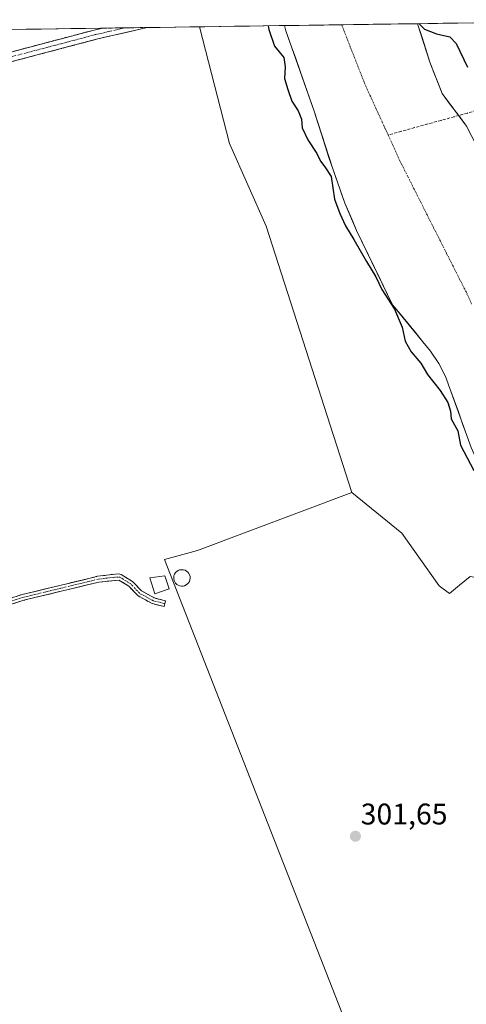
# Model space of a CAD drawing. Units: metres. Extents: x 597625 to 601098, y 4699043 to 4701405.
# Drawn here: x 598179 to 598329, y 4701037 to 4701367 of the extents above; entities that cross this region are included whole.
import ezdxf
from ezdxf.enums import TextEntityAlignment as Align

# ---------------------------------------------------------------- set-up
doc = ezdxf.new("R2010")
doc.units = ezdxf.units.M
doc.header["$MEASUREMENT"] = 0
doc.linetypes.add('TRAZO_Y_PUNTO', pattern=[1, 0.5, -0.25, 0, -0.25])
doc.linetypes.add('TRAZOSX2', pattern=[1.5, 1, -0.5])
for name, color, linetype, lineweight in [('Camino', 19, 'TRAZOSX2', 0), ('Camino Cxs', 19, 'Continuous', 0), ('Camino eje', 19, 'TRAZO_Y_PUNTO', 0), ('Carátula', 7, 'Continuous', 5), ('Corriente artificial lineal', 5, 'TRAZOSX2', 13), ('Corriente natural Cxs', 5, 'Continuous', 13), ('Corriente natural eje', 5, 'TRAZO_Y_PUNTO', 0), ('Corriente natural superficial', 5, 'Continuous', 13), ('Cultivos herbáceos CxS', 92, 'Continuous', 0), ('Cultivos leñosos CxS', 92, 'Continuous', 0), ('Curva de nivel maestra', 36, 'Continuous', 30), ('Edificación', 1, 'Continuous', 13), ('Edificación Cxs', 1, 'Continuous', 13), ('Estanque', 2, 'Continuous', 0), ('Estanque Cxs', 2, 'Continuous', 0), ('Matorral CxS', 135, 'Continuous', 0), ('Municipio CxS', 142, 'Continuous', 0), ('Punto de cota en terreno', 7, 'Continuous', 0), ('Rótulo de punto de cota en terreno', 19, 'Continuous', 0), ('Suelo desnudo CxS', 43, 'Continuous', 0)]:
    doc.layers.add(name, color=color, linetype=linetype, lineweight=lineweight)
doc.styles.add('Arial', font='txt', dxfattribs={"height": 0.2})

# ---------------------------------------------------------------- blocks, each defined once
blk = doc.blocks.new('5PATER')
at = {"layer": 'Carátula', "linetype": 'Continuous', "lineweight": 5}
h = blk.add_hatch(color=250, dxfattribs=at)
edge = h.paths.add_edge_path()
edge.add_ellipse((0, 0.01), major_axis=(-1.33, -1.34), ratio=0.999422, start_angle=0, end_angle=360)

msp = doc.modelspace()

# ---------------------------------------------------------------- linework, layer by layer
at = {"layer": 'Camino', "color": 19, "linetype": 'TRAZOSX2', "lineweight": 0}
for points in [[(598051.9, 4701330.99), (598058, 4701330.1), (598062.99, 4701330.08), (598071.27, 4701331.21), (598092.64, 4701335.51), (598115.44, 4701340.48), (598203.82, 4701363.85), (598206.53, 4701364.47), (598206.55, 4701364.47)], [(598221.69, 4701364.69), (598204.59, 4701360.75), (598116.19, 4701337.37), (598093.3, 4701332.38), (598071.8, 4701328.06), (598063.2, 4701326.88), (598058.87, 4701325.27), (598054.25, 4701323.78)], [(598214.12, 4701364.58), (598206.55, 4701364.47)], [(598221.69, 4701364.69), (598214.12, 4701364.58)], [(598101.81, 4701153.93), (598105.57, 4701153.79), (598112.3, 4701154.58), (598165.43, 4701169.94), (598179.69, 4701174.57), (598205.02, 4701180.69), (598211.04, 4701181.45), (598211.97, 4701181.49), (598212.92, 4701181.3), (598216.76, 4701178.92), (598219.71, 4701175.8), (598224.02, 4701173.44), (598227.79, 4701172.45), (598227.54, 4701171.49)], [(598227.54, 4701171.49), (598227.29, 4701170.53), (598223.28, 4701171.57), (598218.48, 4701174.2), (598215.49, 4701177.37), (598212.17, 4701179.42), (598205.38, 4701178.73), (598180.24, 4701172.65), (598166.01, 4701168.04), (598112.69, 4701152.62), (598105.65, 4701151.8)]]:
    msp.add_lwpolyline(points, dxfattribs=at)
at = {"layer": 'Camino Cxs', "color": 19, "linetype": 'Continuous', "lineweight": 0}
for points in [[(598175.91, 4701356.47, 301.73), (598180.56, 4701357.7, 301.77), (598185.21, 4701358.93, 301.87), (598189.87, 4701360.16, 301.87), (598194.52, 4701361.39, 301.81), (598199.17, 4701362.62, 301.8), (598203.82, 4701363.85, 301.85), (598206.53, 4701364.47, 301.87), (598206.55, 4701364.47, 301.87), (598221.69, 4701364.69, 301.84), (598217.42, 4701363.71, 301.91), (598213.14, 4701362.72, 301.91), (598208.87, 4701361.74, 301.82), (598204.59, 4701360.75, 301.77), (598199.94, 4701359.52, 301.77), (598195.28, 4701358.29, 301.84), (598190.63, 4701357.06, 301.83), (598185.98, 4701355.83, 301.74), (598181.33, 4701354.6, 301.7), (598176.67, 4701353.37, 301.65)], [(598174.94, 4701173.03, 301.57), (598179.69, 4701174.57, 301.56), (598183.91, 4701175.59, 301.57), (598188.13, 4701176.61, 301.57), (598192.36, 4701177.63, 301.57), (598196.58, 4701178.65, 301.59), (598200.8, 4701179.67, 301.61), (598205.02, 4701180.69, 301.58), (598208.03, 4701181.07, 301.58), (598211.04, 4701181.45, 301.58), (598211.97, 4701181.49, 301.59), (598212.92, 4701181.3, 301.61), (598216.76, 4701178.92, 301.68), (598219.71, 4701175.8, 301.67), (598224.02, 4701173.44, 301.81), (598227.79, 4701172.45, 301.85), (598227.29, 4701170.53, 301.69), (598223.28, 4701171.57, 301.64), (598220.88, 4701172.89, 301.61), (598218.48, 4701174.2, 301.55), (598215.49, 4701177.37, 301.59), (598212.17, 4701179.42, 301.59), (598208.78, 4701179.08, 301.56), (598205.38, 4701178.73, 301.57), (598201.19, 4701177.72, 301.56), (598197, 4701176.7, 301.5), (598192.81, 4701175.69, 301.49), (598188.62, 4701174.68, 301.52), (598184.43, 4701173.66, 301.55), (598180.24, 4701172.65, 301.51), (598175.5, 4701171.11, 301.51)]]:
    msp.add_polyline3d(points, dxfattribs=at)
at = {"layer": 'Camino eje', "color": 19, "linetype": 'TRAZO_Y_PUNTO', "lineweight": 0}
for points in [[(598214.12, 4701364.58), (598214.11, 4701364.58), (598205.56, 4701362.61), (598204.21, 4701362.3), (598160.02, 4701350.62), (598115.82, 4701338.93), (598092.97, 4701333.95), (598082.29, 4701331.8), (598071.54, 4701329.64), (598067.4, 4701329.07), (598063.1, 4701328.48), (598060.6, 4701328.49), (598058.44, 4701327.69), (598056.13, 4701326.94), (598053.08, 4701327.39)], [(598227.54, 4701171.49), (598225.66, 4701171.99), (598223.65, 4701172.51), (598219.1, 4701175), (598217.6, 4701176.59), (598216.13, 4701178.15), (598214.47, 4701179.17), (598212.55, 4701180.36), (598211.84, 4701180.45), (598208.21, 4701180.09), (598205.2, 4701179.71), (598192.54, 4701176.65), (598179.97, 4701173.61), (598172.84, 4701171.3), (598165.72, 4701168.99), (598139.16, 4701161.31), (598112.5, 4701153.6), (598108.98, 4701153.19), (598105.61, 4701152.8), (598102.08, 4701152.93)]]:
    msp.add_lwpolyline(points, dxfattribs=at)
at = {"layer": 'Corriente artificial lineal', "color": 5, "linetype": 'TRAZOSX2', "lineweight": 13}
for points in [[(598406.34, 4701367.32, 302.37), (598401.94, 4701365.16, 302.35), (598397.54, 4701362.99, 302.11), (598393.15, 4701360.83, 302.16), (598388.75, 4701358.67, 301.98), (598384.51, 4701357.03, 302.01), (598380.27, 4701355.39, 301.88), (598376.03, 4701353.74, 301.68), (598371.79, 4701352.1, 301.87), (598367.54, 4701350.46, 301.93), (598363.3, 4701348.82, 302.05), (598359.06, 4701347.17, 302.05), (598354.82, 4701345.53, 301.91), (598350.58, 4701343.89, 301.62), (598346.38, 4701342.09, 301.56), (598342.17, 4701340.29, 302.09), (598337.97, 4701338.49, 301.74), (598333.54, 4701337.26, 300.29), (598329.1, 4701336.03, 299.09), (598326.15, 4701335.21, 298.81)], [(598326.15, 4701335.21, 298.81), (598324.67, 4701334.8, 298.67), (598320.23, 4701333.57, 298.72), (598315.8, 4701332.35, 298.57), (598311.37, 4701331.12, 298.46), (598306.93, 4701329.89, 298.38), (598302.5, 4701328.66, 298.34)]]:
    msp.add_polyline3d(points, dxfattribs=at)
at = {"layer": 'Corriente natural Cxs', "color": 5, "linetype": 'Continuous', "lineweight": 13}
msp.add_polyline3d([(598328.92, 4701227.88, 299.22), (598327.48, 4701231.84, 299.37), (598326.04, 4701235.79, 299.52), (598324.59, 4701239.74, 299.71), (598323.15, 4701243.7, 299.32), (598321.71, 4701247.65, 299.18), (598319.47, 4701252.08, 299.18), (598316.71, 4701256.19, 299.04), (598314.16, 4701259.3, 299.04), (598311.61, 4701262.42, 299.03), (598309.05, 4701265.53, 299.48), (598306.5, 4701268.65, 299.68), (598303.95, 4701271.76, 299.85), (598301.94, 4701275.9, 299.68), (598299.93, 4701280.04, 299.72), (598297.92, 4701284.19, 299.51), (598295.91, 4701288.33, 299.15), (598293.9, 4701292.47, 299.22), (598291.89, 4701296.61, 298.78), (598290.6, 4701299.68, 298.78), (598289.3, 4701302.76, 298.86), (598288.01, 4701305.83, 298.87), (598286.63, 4701309.65, 298.94), (598285.26, 4701313.46, 299.5), (598283.88, 4701317.28, 299.17), (598282.64, 4701321.15, 298.91), (598281.39, 4701325.02, 298.83), (598280.15, 4701328.9, 298.56), (598278.9, 4701332.77, 298.5), (598277.66, 4701336.64, 298.54), (598276.08, 4701341.13, 298.62), (598274.51, 4701345.62, 298.52), (598272.93, 4701350.11, 298.61), (598271.35, 4701354.6, 298.92), (598269.78, 4701359.09, 299.08), (598268.2, 4701363.58, 298.7), (598267.69, 4701365.34, 298.61), (598267.69, 4701365.34, 298.61), (598272.66, 4701365.42, 298.49), (598277.62, 4701365.49, 298.42), (598282.59, 4701365.56, 298.42), (598287.56, 4701365.63, 298.45), (598292.52, 4701365.7, 298.49), (598297.49, 4701365.77, 298.5), (598302.46, 4701365.84, 298.5), (598307.42, 4701365.91, 298.74), (598312.39, 4701365.98, 299.68), (598313.75, 4701361.7, 299.29), (598315.1, 4701357.41, 299.11), (598316.46, 4701353.13, 299.44), (598317.84, 4701349.61, 299), (598319.22, 4701346.09, 299.01), (598320.6, 4701342.57, 298.91), (598323.34, 4701338.93, 298.74), (598326.09, 4701335.3, 298.67), (598328.83, 4701331.66, 298.91)], dxfattribs=at)
at = {"layer": 'Corriente natural eje', "color": 5, "linetype": 'TRAZO_Y_PUNTO', "lineweight": 0}
for points in [[(598286.88, 4701365.62, 298.45), (598288.41, 4701361.7, 298.47), (598289.94, 4701357.79, 298.49), (598291.48, 4701353.88, 298.49), (598293.01, 4701349.96, 298.47), (598294.54, 4701346.05, 298.43), (598296.53, 4701341.7, 298.37), (598298.52, 4701337.35, 298.32), (598300.51, 4701333.01, 298.3), (598302.5, 4701328.66, 298.34)], [(598302.5, 4701328.66, 298.34), (598303.96, 4701325.47, 298.38), (598305.42, 4701322.27, 298.44), (598306.88, 4701319.08, 298.5), (598309.05, 4701314.78, 298.58), (598311.23, 4701310.48, 298.66), (598313.4, 4701306.18, 298.73), (598315.58, 4701301.88, 298.78), (598317.75, 4701297.58, 298.8), (598319.92, 4701293.27, 298.8), (598322.1, 4701288.97, 298.78), (598324.27, 4701284.67, 298.77), (598326.45, 4701280.37, 298.79), (598328.62, 4701276.07, 298.81), (598330.53, 4701272.03, 298.85)]]:
    msp.add_polyline3d(points, dxfattribs=at)
at = {"layer": 'Corriente natural superficial', "color": 5, "linetype": 'Continuous', "lineweight": 13}
for points in [[(598286.88, 4701365.62, 298.45), (598282.59, 4701365.56, 298.42), (598277.62, 4701365.49, 298.42), (598272.66, 4701365.42, 298.49), (598267.69, 4701365.34, 298.61)], [(598328.92, 4701227.88, 299.22), (598327.48, 4701231.84, 299.37), (598326.04, 4701235.79, 299.52), (598324.59, 4701239.74, 299.71), (598323.15, 4701243.7, 299.32), (598321.71, 4701247.65, 299.18), (598319.47, 4701252.08, 299.18), (598316.71, 4701256.19, 299.04), (598314.16, 4701259.3, 299.04), (598311.61, 4701262.42, 299.03), (598309.05, 4701265.53, 299.48), (598306.5, 4701268.65, 299.68), (598303.95, 4701271.76, 299.85), (598301.94, 4701275.9, 299.68), (598299.93, 4701280.04, 299.72), (598297.92, 4701284.19, 299.51), (598295.91, 4701288.33, 299.15), (598293.9, 4701292.47, 299.22), (598291.89, 4701296.61, 298.78), (598290.6, 4701299.68, 298.78), (598289.3, 4701302.76, 298.86), (598288.01, 4701305.83, 298.87), (598286.63, 4701309.65, 298.94), (598285.26, 4701313.46, 299.5), (598283.88, 4701317.28, 299.17), (598282.64, 4701321.15, 298.91), (598281.39, 4701325.02, 298.83), (598280.15, 4701328.9, 298.56), (598278.9, 4701332.77, 298.5), (598277.66, 4701336.64, 298.54), (598276.08, 4701341.13, 298.62), (598274.51, 4701345.62, 298.52), (598272.93, 4701350.11, 298.61), (598271.35, 4701354.6, 298.92), (598269.78, 4701359.09, 299.08), (598268.2, 4701363.58, 298.7), (598267.69, 4701365.34, 298.61), (598267.69, 4701365.34, 298.61)], [(598312.39, 4701365.98, 299.68), (598307.42, 4701365.91, 298.74), (598302.46, 4701365.84, 298.5), (598297.49, 4701365.77, 298.5), (598292.52, 4701365.7, 298.49), (598287.56, 4701365.63, 298.45), (598286.88, 4701365.62, 298.45)], [(598312.39, 4701365.98, 299.68), (598313.75, 4701361.7, 299.29), (598315.1, 4701357.41, 299.11), (598316.46, 4701353.13, 299.44), (598317.84, 4701349.61, 299), (598319.22, 4701346.09, 299.01), (598320.6, 4701342.57, 298.91), (598323.34, 4701338.93, 298.74), (598326.09, 4701335.3, 298.67), (598326.15, 4701335.21, 298.67)], [(598326.15, 4701335.21, 298.67), (598328.83, 4701331.66, 298.91)]]:
    msp.add_polyline3d(points, dxfattribs=at)
at = {"layer": 'Cultivos herbáceos CxS', "color": 92, "linetype": 'Continuous', "lineweight": 0}
msp.add_polyline3d([(598382.9, 4700789.4, 301.23), (598227.41, 4701186.32, 302.08), (598238.56, 4701189.31, 302), (598290.29, 4701208.8, 301.95), (598307.11, 4701195.2, 301.96), (598319.6, 4701177.5, 301.97), (598323.12, 4701174.93, 301.78), (598326.46, 4701177.69, 301.74), (598330.01, 4701180.62, 301.78), (598332.1, 4701180.28, 301.8), (598336.26, 4701179.58, 301.94), (598383.4, 4701087.33, 301.52), (598414.34, 4701025.95, 299.83), (598425.79, 4701004.08, 298.62), (598427.36, 4700995.22, 298.92), (598421.63, 4700993.14, 301.6), (598450.26, 4700898.88, 300.76), (598462.75, 4700815.56, 301.83), (598382.9, 4700789.4, 301.23)], close=True, dxfattribs=at)
for points in [[(598290.29, 4701208.8, 301.95), (598238.56, 4701189.31, 302), (598227.41, 4701186.32, 302.08), (598382.9, 4700789.4, 301.23)], [(598290.29, 4701208.8, 301.95), (598307.11, 4701195.2, 301.96), (598319.6, 4701177.5, 301.97), (598323.12, 4701174.93, 301.78), (598326.46, 4701177.69, 301.74), (598330.01, 4701180.62, 301.78), (598332.1, 4701180.28, 301.8), (598336.26, 4701179.58, 301.94), (598383.4, 4701087.33, 301.52), (598414.34, 4701025.95, 299.83), (598425.79, 4701004.08, 298.62), (598427.36, 4700995.22, 298.92), (598421.63, 4700993.14, 301.6), (598450.26, 4700898.88, 300.76), (598462.75, 4700815.56, 301.83)]]:
    msp.add_polyline3d(points, dxfattribs=at)
at = {"layer": 'Cultivos leñosos CxS', "color": 92, "linetype": 'Continuous', "lineweight": 0}
msp.add_polyline3d([(598292.72, 4700773.44, 301.95), (598206.06, 4700938.11, 301.87), (598145.39, 4701033.44, 302.43), (598117.66, 4701078.51, 302.7), (598107.26, 4701128.78, 302.76), (598111.04, 4701135.91, 301.63), (598109.24, 4701140.41, 301.62), (598100.33, 4701153.77, 302.55), (598095.5, 4701176.63, 302.05), (598053.53, 4701322.22, 302.54), (598041.37, 4701362.12, 302.54), (598239.25, 4701364.94, 302.56), (598249.25, 4701325.82, 301.7), (598261.56, 4701298.11, 301.94), (598290.29, 4701208.8, 301.95), (598238.56, 4701189.31, 302), (598227.41, 4701186.32, 302.08), (598382.9, 4700789.4, 301.23), (598372.87, 4700786.11, 301.26), (598292.72, 4700773.44, 301.95)], close=True, dxfattribs=at)
for points in [[(598239.25, 4701364.94, 302.56), (598041.37, 4701362.12, 302.54)], [(598239.25, 4701364.94, 302.56), (598249.25, 4701325.82, 301.7), (598261.56, 4701298.11, 301.94), (598290.29, 4701208.8, 301.95)], [(598290.29, 4701208.8, 301.95), (598238.56, 4701189.31, 302), (598227.41, 4701186.32, 302.08), (598382.9, 4700789.4, 301.23)]]:
    msp.add_polyline3d(points, dxfattribs=at)
at = {"layer": 'Curva de nivel maestra', "color": 36, "linetype": 'Continuous', "lineweight": 30}
for points in [[(598262.22, 4701365.27, 300), (598262.5, 4701363.99, 300), (598264.39, 4701358.49, 300), (598267.44, 4701354.61, 300), (598267.94, 4701351.55, 300), (598267.7, 4701347.55, 300), (598268.8, 4701343.86, 300), (598270.12, 4701340, 300), (598272.31, 4701336.74, 300), (598273.38, 4701333.99, 300), (598273.59, 4701331.02, 300), (598275.49, 4701327.01, 300), (598278.51, 4701322.5, 300), (598279.8, 4701319.83, 300), (598281.25, 4701317.96, 300), (598283.42, 4701314.7, 300), (598284.44, 4701307.17, 300), (598286.33, 4701302.38, 300), (598288.13, 4701298.2, 300), (598290.96, 4701293.67, 300), (598295.2, 4701286.24, 300), (598298.41, 4701281.12, 300), (598300.4, 4701276.89, 300), (598304.66, 4701270.28, 300), (598307.2, 4701264.23, 300), (598308.19, 4701259.57, 300), (598310.17, 4701255.91, 300), (598313.44, 4701252.18, 300), (598315.64, 4701248.35, 300), (598319.99, 4701243.03, 300), (598322.55, 4701238.99, 300), (598323.39, 4701236.05, 300), (598323.68, 4701233.46, 300), (598325.88, 4701229.42, 300), (598326.71, 4701224.61, 300), (598331.23, 4701216.19, 300)], [(598312.81, 4701365.99, 300), (598314.7, 4701364.1, 300), (598318.66, 4701362.58, 300), (598323.15, 4701361.58, 300), (598325.36, 4701359.36, 300), (598329.16, 4701351.35, 300)]]:
    msp.add_polyline3d(points, dxfattribs=at)
at = {"layer": 'Edificación', "color": 1, "linetype": 'Continuous', "lineweight": 13}
msp.add_polyline3d([(598229, 4701176.48, 301.98), (598224.17, 4701174.84, 301.85), (598222.53, 4701180.13, 301.85), (598227.62, 4701180.83, 302.01), (598229, 4701176.48, 301.98)], dxfattribs=at)
at = {"layer": 'Edificación Cxs', "color": 1, "linetype": 'Continuous', "lineweight": 13}
msp.add_polyline3d([(598229, 4701176.48, 301.98), (598224.17, 4701174.84, 301.85), (598222.53, 4701180.13, 301.85), (598227.62, 4701180.83, 302.01), (598229, 4701176.48, 301.98)], close=True, dxfattribs=at)
at = {"layer": 'Estanque', "color": 2, "linetype": 'Continuous', "lineweight": 0}
msp.add_polyline3d([(598233.12, 4701177.39, 301.93), (598232.58, 4701177.47, 301.96), (598232.06, 4701177.67, 301.99), (598231.59, 4701177.96, 302.02), (598231.19, 4701178.34, 302.03), (598230.87, 4701178.79, 302.03), (598230.65, 4701179.3, 302.03), (598230.54, 4701179.84, 302.02), (598230.53, 4701180.39, 302.02), (598230.64, 4701180.94, 302.02), (598230.85, 4701181.45, 302.02), (598231.15, 4701181.91, 302.01), (598231.55, 4701182.29, 302.01), (598232.01, 4701182.6, 301.99), (598232.52, 4701182.8, 301.97), (598233.06, 4701182.9, 301.94), (598233.29, 4701182.91, 301.94), (598233.84, 4701182.86, 301.91), (598234.36, 4701182.69, 301.89), (598234.85, 4701182.43, 301.87), (598235.27, 4701182.07, 301.85), (598235.61, 4701181.64, 301.83), (598235.86, 4701181.15, 301.82), (598236.01, 4701180.61, 301.81), (598236.05, 4701180.06, 301.8), (598235.98, 4701179.52, 301.8), (598235.8, 4701178.99, 301.81), (598235.52, 4701178.52, 301.82), (598235.15, 4701178.11, 301.84), (598234.71, 4701177.78, 301.86), (598234.21, 4701177.54, 301.88), (598233.67, 4701177.41, 301.91), (598233.12, 4701177.39, 301.93)], dxfattribs=at)
at = {"layer": 'Estanque Cxs', "color": 2, "linetype": 'Continuous', "lineweight": 0}
msp.add_polyline3d([(598233.67, 4701177.41, 301.91), (598233.12, 4701177.39, 301.93), (598232.58, 4701177.47, 301.96), (598232.06, 4701177.67, 301.99), (598231.59, 4701177.96, 302.02), (598231.19, 4701178.34, 302.03), (598230.87, 4701178.79, 302.03), (598230.65, 4701179.3, 302.03), (598230.54, 4701179.84, 302.02), (598230.53, 4701180.39, 302.02), (598230.64, 4701180.94, 302.02), (598230.85, 4701181.45, 302.02), (598231.15, 4701181.91, 302.01), (598231.55, 4701182.29, 302.01), (598232.01, 4701182.6, 301.99), (598232.52, 4701182.8, 301.97), (598233.06, 4701182.9, 301.94), (598233.29, 4701182.91, 301.94), (598233.84, 4701182.86, 301.91), (598234.36, 4701182.69, 301.89), (598234.85, 4701182.43, 301.87), (598235.27, 4701182.07, 301.85), (598235.61, 4701181.64, 301.83), (598235.86, 4701181.15, 301.82), (598236.01, 4701180.61, 301.81), (598236.05, 4701180.06, 301.8), (598235.98, 4701179.52, 301.8), (598235.8, 4701178.99, 301.81), (598235.52, 4701178.52, 301.82), (598235.15, 4701178.11, 301.84), (598234.71, 4701177.78, 301.86), (598234.21, 4701177.54, 301.88), (598233.67, 4701177.41, 301.91)], close=True, dxfattribs=at)
at = {"layer": 'Matorral CxS', "color": 135, "linetype": 'Continuous', "lineweight": 0}
for points in [[(598330.01, 4701180.62, 301.78), (598326.46, 4701177.69, 301.74), (598323.12, 4701174.93, 301.78), (598319.6, 4701177.5, 301.97), (598307.11, 4701195.2, 301.96), (598290.29, 4701208.8, 301.95), (598261.56, 4701298.11, 301.94), (598249.25, 4701325.82, 301.7), (598239.25, 4701364.94, 302.56), (598267.69, 4701365.34, 298.85), (598267.69, 4701365.34, 298.85), (598268.2, 4701363.58, 298.87), (598277.66, 4701336.64, 298.83), (598283.88, 4701317.28, 299.01), (598288.01, 4701305.83, 298.2), (598291.89, 4701296.61, 298.74), (598303.95, 4701271.76, 299.79), (598316.71, 4701256.19, 299.01), (598319.47, 4701252.08, 299.31), (598321.71, 4701247.65, 298.79), (598330.36, 4701223.93, 299.02)], [(598267.69, 4701365.34, 298.85), (598239.25, 4701364.94, 302.56)], [(598239.25, 4701364.94, 302.56), (598249.25, 4701325.82, 301.7), (598261.56, 4701298.11, 301.94), (598290.29, 4701208.8, 301.95)], [(598267.69, 4701365.34, 298.85), (598267.69, 4701365.34, 298.85), (598268.2, 4701363.58, 298.87), (598277.66, 4701336.64, 298.83), (598283.88, 4701317.28, 299.01), (598288.01, 4701305.83, 298.2), (598291.89, 4701296.61, 298.74), (598303.95, 4701271.76, 299.79), (598316.71, 4701256.19, 299.01), (598319.47, 4701252.08, 299.31), (598321.71, 4701247.65, 298.79), (598330.36, 4701223.93, 299.02), (598345.08, 4701190.56, 298.96), (598356.13, 4701162.67, 299.67), (598359.95, 4701155.27, 299.5), (598372.44, 4701133.6, 299.81), (598414.91, 4701045.16, 299.56), (598417.74, 4701037.58, 299.38), (598424.35, 4701013.43, 298.32)], [(598328.83, 4701331.66, 299.01), (598320.6, 4701342.57, 298.98), (598316.46, 4701353.13, 299.63), (598312.39, 4701365.98, 299.93), (598312.39, 4701365.98, 299.93), (598332.49, 4701366.27, 301.76)], [(598332.49, 4701366.27, 301.76), (598312.39, 4701365.98, 299.93)], [(598312.39, 4701365.98, 299.93), (598312.39, 4701365.98, 299.93), (598316.46, 4701353.13, 299.63), (598320.6, 4701342.57, 298.98), (598328.83, 4701331.66, 299.01), (598341, 4701308.03, 299.69), (598347.84, 4701286.32, 299.2), (598352.97, 4701272.22, 299.83), (598361.76, 4701251.28, 299.34), (598373.65, 4701225.32, 299.29), (598386.66, 4701198.29, 298.65), (598396.03, 4701179.99, 299.17), (598404.45, 4701164.48, 299.91), (598414.82, 4701147.36, 299.7), (598418.78, 4701140.11, 299.28), (598428.83, 4701117.21, 298.72), (598436.2, 4701104.67, 298.99), (598442.96, 4701091.82, 298.75), (598451.76, 4701073.86, 300.02), (598458.04, 4701059.95, 299.17), (598474.9, 4701020.46, 299.16)], [(598290.29, 4701208.8, 301.95), (598307.11, 4701195.2, 301.96), (598319.6, 4701177.5, 301.97), (598323.12, 4701174.93, 301.78), (598326.46, 4701177.69, 301.74), (598330.01, 4701180.62, 301.78), (598332.1, 4701180.28, 301.8), (598336.26, 4701179.58, 301.94), (598383.4, 4701087.33, 301.52), (598414.34, 4701025.95, 299.83), (598425.79, 4701004.08, 298.62), (598427.36, 4700995.22, 298.92), (598421.63, 4700993.14, 301.6), (598450.26, 4700898.88, 300.76), (598462.75, 4700815.56, 301.83)]]:
    msp.add_polyline3d(points, dxfattribs=at)
at = {"layer": 'Municipio CxS', "color": 142, "linetype": 'Continuous', "lineweight": 0}
msp.add_polyline3d([(598176.03, 4701364.04, 301.77), (598181.03, 4701364.11, 301.78), (598186.02, 4701364.18, 301.78), (598191.02, 4701364.25, 301.77), (598196.01, 4701364.32, 301.77), (598201, 4701364.4, 301.82), (598206, 4701364.47, 301.87), (598210.99, 4701364.54, 301.92), (598215.99, 4701364.61, 301.91), (598220.98, 4701364.68, 301.84), (598225.97, 4701364.75, 301.88), (598230.97, 4701364.82, 301.83), (598235.96, 4701364.89, 302.03), (598240.96, 4701364.96, 302.46), (598245.95, 4701365.04, 302.94), (598250.94, 4701365.11, 302.53), (598255.94, 4701365.18, 301.76), (598260.93, 4701365.25, 300.16), (598265.93, 4701365.32, 298.79), (598270.92, 4701365.39, 298.52), (598275.92, 4701365.46, 298.44), (598280.91, 4701365.53, 298.41), (598285.9, 4701365.6, 298.44), (598290.9, 4701365.68, 298.48), (598295.89, 4701365.75, 298.51), (598300.89, 4701365.82, 298.49), (598305.88, 4701365.89, 298.54), (598310.87, 4701365.96, 299.44), (598315.87, 4701366.03, 300.11), (598320.86, 4701366.1, 300.35), (598325.86, 4701366.17, 300.97), (598330.85, 4701366.24, 301.66)], dxfattribs=at)
at = {"layer": 'Suelo desnudo CxS', "color": 43, "linetype": 'Continuous', "lineweight": 0}
for points in [[(598330.36, 4701223.93, 299.02), (598321.71, 4701247.65, 298.79), (598319.47, 4701252.08, 299.31), (598316.71, 4701256.19, 299.01), (598303.95, 4701271.76, 299.79), (598291.89, 4701296.61, 298.74), (598288.01, 4701305.83, 298.2), (598283.88, 4701317.28, 299.01), (598277.66, 4701336.64, 298.83), (598268.2, 4701363.58, 298.87), (598267.69, 4701365.34, 298.85), (598267.69, 4701365.34, 298.85), (598312.39, 4701365.98, 299.93), (598312.39, 4701365.98, 299.93), (598316.46, 4701353.13, 299.63), (598320.6, 4701342.57, 298.98), (598328.83, 4701331.66, 299.01)], [(598312.39, 4701365.98, 299.93), (598267.69, 4701365.34, 298.85)], [(598267.69, 4701365.34, 298.85), (598267.69, 4701365.34, 298.85), (598268.2, 4701363.58, 298.87), (598277.66, 4701336.64, 298.83), (598283.88, 4701317.28, 299.01), (598288.01, 4701305.83, 298.2), (598291.89, 4701296.61, 298.74), (598303.95, 4701271.76, 299.79), (598316.71, 4701256.19, 299.01), (598319.47, 4701252.08, 299.31), (598321.71, 4701247.65, 298.79), (598330.36, 4701223.93, 299.02), (598345.08, 4701190.56, 298.96), (598356.13, 4701162.67, 299.67), (598359.95, 4701155.27, 299.5), (598372.44, 4701133.6, 299.81), (598414.91, 4701045.16, 299.56), (598417.74, 4701037.58, 299.38), (598424.35, 4701013.43, 298.32)], [(598312.39, 4701365.98, 299.93), (598312.39, 4701365.98, 299.93), (598316.46, 4701353.13, 299.63), (598320.6, 4701342.57, 298.98), (598328.83, 4701331.66, 299.01), (598341, 4701308.03, 299.69), (598347.84, 4701286.32, 299.2), (598352.97, 4701272.22, 299.83), (598361.76, 4701251.28, 299.34), (598373.65, 4701225.32, 299.29), (598386.66, 4701198.29, 298.65), (598396.03, 4701179.99, 299.17), (598404.45, 4701164.48, 299.91), (598414.82, 4701147.36, 299.7), (598418.78, 4701140.11, 299.28), (598428.83, 4701117.21, 298.72), (598436.2, 4701104.67, 298.99), (598442.96, 4701091.82, 298.75), (598451.76, 4701073.86, 300.02), (598458.04, 4701059.95, 299.17), (598474.9, 4701020.46, 299.16)]]:
    msp.add_polyline3d(points, dxfattribs=at)

# ---------------------------------------------------------------- block references
at = {"layer": 'Punto de cota en terreno', "linetype": 'Continuous', "lineweight": 0}
msp.add_blockref('5PATER', (598291.5, 4701093.52, 301.65), dxfattribs=at)

# ---------------------------------------------------------------- texts
at = {"layer": 'Rótulo de punto de cota en terreno', "color": 19, "linetype": 'Continuous', "lineweight": 0, "style": 'Arial'}
msp.add_text('301,65', height=7, dxfattribs=at).set_placement((598293.26, 4701095.28), align=Align.BOTTOM_LEFT)

doc.saveas('drawing.dxf')
